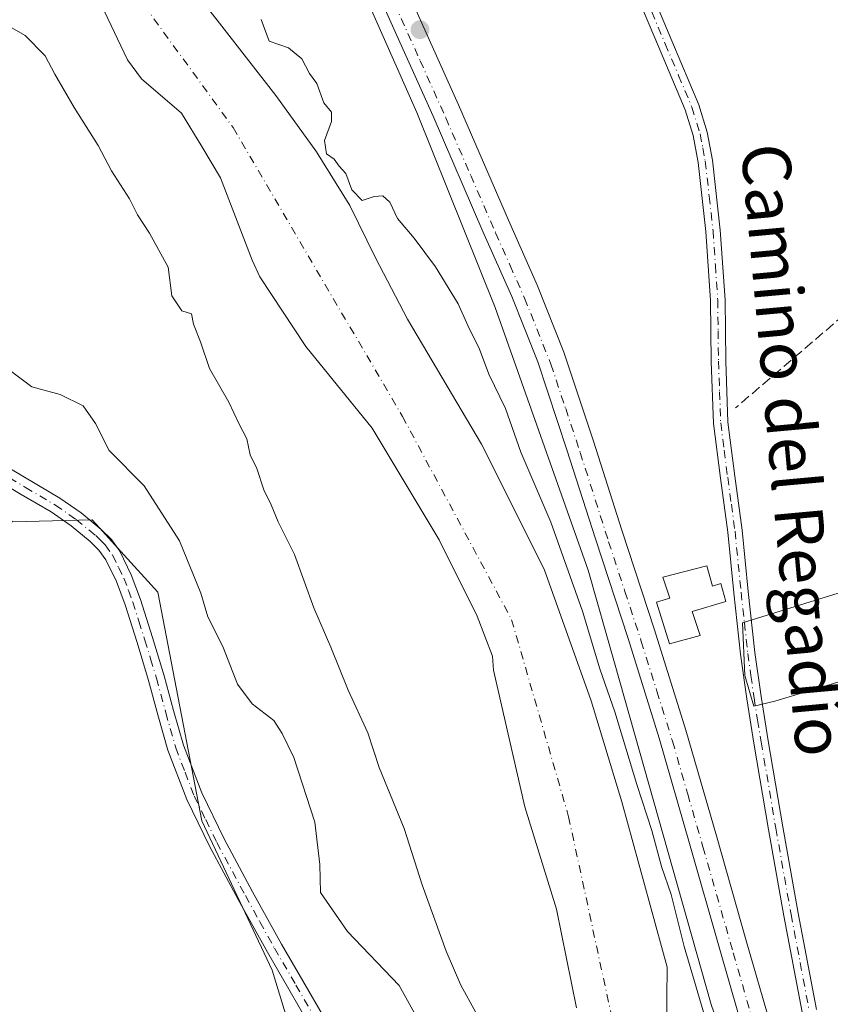
# Model space of a CAD drawing. Units: metres. Extents: x 580534 to 583992, y 4696511 to 4698865.
# Drawn here: x 582675 to 582810, y 4697273 to 4697436 of the extents above; entities that cross this region are included whole.
import ezdxf
from ezdxf.enums import TextEntityAlignment as Align

# ---------------------------------------------------------------- set-up
doc = ezdxf.new("R2010")
doc.units = ezdxf.units.M
doc.header["$MEASUREMENT"] = 0
doc.linetypes.add('DGN Style 3', pattern=[2.307223458686699, 1.648016756204785, -0.6592067024819142])
doc.linetypes.add('DGN Style 4', pattern=[2.6384748266838614, 1.318413404963828, -0.6592067024819142, 0.001648016756204785, -0.6592067024819142])
for name, color, linetype, lineweight in [('Camino Cxs', 7, 'Continuous', 0), ('Camino eje', 30, 'DGN Style 4', 13), ('Corriente artificial lineal', 4, 'DGN Style 3', 13), ('Corriente natural Cxs', 4, 'Continuous', 13), ('Corriente natural eje', 4, 'DGN Style 4', 0), ('Cultivos herbáceos CxS', 92, 'Continuous', 0), ('Cultivos leñosos CxS', 92, 'Continuous', 0), ('Curva de nivel normal', 30, 'Continuous', 0), ('Edificación Cxs', 1, 'Continuous', 13), ('Núcleo urbano CxS', 7, 'Continuous', 0), ('Pastizal CxS', 92, 'Continuous', 0), ('Pista no pavimentada Cxs', 111, 'Continuous', 0), ('Pista no pavimentada eje', 91, 'DGN Style 4', 0), ('Punto de cota en terreno', 7, 'Continuous', 0), ('Suelo desnudo CxS', 253, 'Continuous', 0), ('Texto cartográfico', 7, 'Continuous', 0)]:
    doc.layers.add(name, color=color, linetype=linetype, lineweight=lineweight)
doc.styles.add('Style-Arial', font='txt')

# ---------------------------------------------------------------- blocks, each defined once
blk = doc.blocks.new('*U8')
at = {"layer": 'Cultivos herbáceos CxS', "color": 92, "linetype": 'Continuous', "lineweight": 0}
for points in [[(582789.7918999996, 4697272.457900001, 315.7364999999991), (582777.0838000001, 4697317.402100001, 316.0117999999929), (582773.7703999998, 4697329.1207, 315.7449000000051), (582769.4260999998, 4697344.484099999, 316.1481000000058), (582754.0280999999, 4697388.022299999, 316.6039000000019), (582741.0405000001, 4697420.3211, 317.9128999999957), (582694.0636999998, 4697526.399499999, 318.0050999999949), (582686.4704999998, 4697547.913100001, 317.985400000005), (582684.9710999997, 4697552.1611, 317.9475999999996), (582678.9090999998, 4697587.015900001, 318.207699999999), (582675.8787000002, 4697621.8709, 318.2749999999942), (582689.1414000001, 4697671.992500001, 318.1000000000058), (582708.2868999997, 4697712.750700001, 318.6830999999947)], [(582918.8183000004, 4697374.1119, 316.820200000002), (582795.0191000003, 4697335.7117, 316.7697999999946), (582795.3737000005, 4697327.019300001, 316.7409000000043), (582796.8866999998, 4697321.940099999, 316.7287000000069), (582800.3685, 4697322.7379, 316.6226000000024), (582827.4835000001, 4697330.943499999, 316.6359999999986), (582835.3326000003, 4697336.651699999, 316.5144), (582896.3413000006, 4697358.057499999, 316.6301999999997), (582922.3857000005, 4697362.338500001, 316.7752999999939)]]:
    blk.add_polyline3d(points, dxfattribs=at)
blk = doc.blocks.new('*U11')
at = {"layer": 'Suelo desnudo CxS', "color": 253, "linetype": 'Continuous', "lineweight": 0}
for points in [[(582702.2083000002, 4697442.9308, 314.1013999999996), (582707.9232000001, 4697435.6283, 313.9706000000006), (582717.6599000003, 4697423.139900001, 313.8138000000035), (582724.4332999997, 4697413.826500001, 313.623900000006), (582729.9365999997, 4697404.9365, 313.834600000002), (582734.1699000001, 4697396.258199999, 313.3793000000005), (582739.4617, 4697386.098200001, 312.880799999999), (582751.7383000003, 4697365.354800001, 313.3025000000052), (582762.1100000005, 4697344.611400001, 313.6747000000032), (582769.9415999996, 4697322.809699999, 313.5412999999971), (582775.0217000004, 4697306.088, 313.2229999999981), (582782.5137999998, 4697278.6735, 313.9860999999946), (582782.3948999997, 4697268.5145, 312.792300000001)], [(582767.4869999997, 4697271.898600001, 311.8690999999963), (582764.1983000003, 4697288.282600001, 312.1426000000066), (582758.9064999997, 4697305.2159, 312.520399999994), (582753.7244999995, 4697327.8718, 312.2758999999933), (582753.5651000004, 4697330.225099999, 312.2149999999965), (582751.0201000003, 4697336.8301, 312.0960999999952), (582744.7200999996, 4697349.470100001, 312.0384999999951), (582736.3000999996, 4697363.5801, 312.0384999999951), (582733.6596999997, 4697368.0198, 312.263300000006), (582722.6606000002, 4697381.5209, 313.100900000005), (582715.0406, 4697393.1096, 313.1362999999984), (582713.7221999997, 4697395.8477, 312.9268000000012), (582708.4709000001, 4697409.523600001, 312.3203999999969), (582705.4017000003, 4697414.7094, 312.1293000000005), (582702.0149999997, 4697420.2128, 312.1407999999938), (582695.4033000004, 4697425.890799999, 312.4891000000061), (582693.0779999997, 4697429.041200001, 312.4864999999991), (582689.2680000003, 4697437.0845, 312.1251000000047)]]:
    blk.add_polyline3d(points, dxfattribs=at)
blk = doc.blocks.new('*U12')
at = {"layer": 'Corriente natural Cxs', "color": 4, "linetype": 'Continuous', "lineweight": 13}
for points in [[(582702.2083000002, 4697442.9308, 314.1013999999996), (582707.9232000001, 4697435.6283, 313.9706000000006), (582717.6599000003, 4697423.139900001, 313.8138000000035), (582724.4332999997, 4697413.826500001, 313.623900000006), (582729.9365999997, 4697404.9365, 313.834600000002), (582734.1699000001, 4697396.258199999, 313.3793000000005), (582739.4617, 4697386.098200001, 312.880799999999), (582751.7383000003, 4697365.354800001, 313.3025000000052), (582762.1100000005, 4697344.611400001, 313.6747000000032), (582769.9415999996, 4697322.809699999, 313.5412999999971), (582775.0217000004, 4697306.088, 313.2229999999981), (582782.5137999998, 4697278.6735, 313.9860999999946), (582782.3948999997, 4697268.5145, 312.792300000001)], [(582767.4869999997, 4697271.898600001, 311.8690999999963), (582764.1983000003, 4697288.282600001, 312.1426000000066), (582758.9064999997, 4697305.2159, 312.520399999994), (582753.7244999995, 4697327.8718, 312.2758999999933), (582753.5651000004, 4697330.225099999, 312.2149999999965), (582751.0201000003, 4697336.8301, 312.0960999999952), (582744.7200999996, 4697349.470100001, 312.0384999999951), (582736.3000999996, 4697363.5801, 312.0384999999951), (582733.6596999997, 4697368.0198, 312.263300000006), (582722.6606000002, 4697381.5209, 313.100900000005), (582715.0406, 4697393.1096, 313.1362999999984), (582713.7221999997, 4697395.8477, 312.9268000000012), (582708.4709000001, 4697409.523600001, 312.3203999999969), (582705.4017000003, 4697414.7094, 312.1293000000005), (582702.0149999997, 4697420.2128, 312.1407999999938), (582695.4033000004, 4697425.890799999, 312.4891000000061), (582693.0779999997, 4697429.041200001, 312.4864999999991), (582689.2680000003, 4697437.0845, 312.1251000000047)]]:
    blk.add_polyline3d(points, dxfattribs=at)
blk = doc.blocks.new('5PATER')
at = {"layer": 'Núcleo urbano CxS', "linetype": 'Continuous', "lineweight": 0}
h = blk.add_hatch(color=51, dxfattribs=at)
edge = h.paths.add_edge_path()
edge.add_ellipse((0, 0), major_axis=(-0.1095731443231308, -0.1110710700762829), ratio=0.9994222409660322, start_angle=0, end_angle=360)

msp = doc.modelspace()

# ---------------------------------------------------------------- linework, layer by layer
at = {"layer": 'Camino Cxs', "color": 7, "linetype": 'Continuous', "lineweight": 0}
for points in [[(582804.8901000004, 4697271.210100001, 316.9872000000032), (582801.8701, 4697287.190099999, 316.8313999999955), (582799.3400999998, 4697301.4901, 316.8690999999963), (582796.9101, 4697315.800100001, 316.7767000000022), (582795.7301000003, 4697323.140100001, 316.7544000000053), (582794.6801000005, 4697330.520099999, 317.0439000000042), (582793.5800999999, 4697340.690099999, 317.8549999999959), (582792.5701000001, 4697350.790100001, 317.335699999996), (582791.3601000002, 4697359.720100001, 317.3729000000022), (582790.1901000004, 4697368.800100001, 316.9156999999978), (582789.8201000001, 4697379.0601, 316.7768000000069), (582789.7100999998, 4697389.1501, 316.7425999999978), (582788.9200999998, 4697400.630100001, 316.7482000000018), (582787.6501000002, 4697412.0601, 316.7593000000052), (582786.8201000001, 4697416.4901, 316.7538000000059), (582785.5000999998, 4697420.780099999, 316.7391999999964), (582781.0800999999, 4697431.2601, 316.7569999999978), (582776.6300999997, 4697441.870100001, 316.7856000000029)], [(582804.8901000004, 4697271.210100001, 316.9872000000032), (582801.8701, 4697287.190099999, 316.8313999999955), (582799.3400999998, 4697301.4901, 316.8690999999963), (582796.9101, 4697315.800100001, 316.7767000000022), (582795.7301000003, 4697323.140100001, 316.7544000000053), (582794.6801000005, 4697330.520099999, 317.0439000000042), (582793.5800999999, 4697340.690099999, 317.8549999999959), (582792.5701000001, 4697350.790100001, 317.335699999996), (582791.3601000002, 4697359.720100001, 317.3729000000022), (582790.1901000004, 4697368.800100001, 316.9156999999978), (582789.8201000001, 4697379.0601, 316.7768000000069), (582789.7100999998, 4697389.1501, 316.7425999999978), (582788.9200999998, 4697400.630100001, 316.7482000000018), (582787.6501000002, 4697412.0601, 316.7593000000052), (582786.8201000001, 4697416.4901, 316.7538000000059), (582785.5000999998, 4697420.780099999, 316.7391999999964), (582781.0800999999, 4697431.2601, 316.7569999999978), (582776.6300999997, 4697441.870100001, 316.7856000000029)], [(582778.8601000002, 4697442.7501, 316.7819000000018), (582783.3000999996, 4697432.190099999, 316.7774000000064), (582787.7600999996, 4697421.600099999, 316.7581000000064), (582789.1501000002, 4697417.0701, 316.7449999999953), (582790.0301000001, 4697412.420100001, 316.7602999999945), (582791.3201000001, 4697400.850099999, 316.8032999999996), (582792.1101000002, 4697389.2501, 316.8031999999948), (582792.2301000003, 4697379.110099999, 316.8733999999968), (582792.5900999998, 4697368.9901, 317.0430999999954), (582793.7401000002, 4697360.030099999, 317.3176999999997), (582794.9600999998, 4697351.0701, 317.7021999999997), (582795.9700999996, 4697340.940099999, 317.5041999999958), (582797.0701000001, 4697330.8201, 316.8064000000013), (582798.1001000004, 4697323.5001, 316.7011000000057), (582799.2801000001, 4697316.190099999, 316.7428999999975), (582801.7100999998, 4697301.9001, 316.7630999999965), (582804.2401000002, 4697287.620100001, 316.8129999999946), (582807.2500999998, 4697271.6501, 316.820200000002)], [(582778.8601000002, 4697442.7501, 316.7819000000018), (582783.3000999996, 4697432.190099999, 316.7774000000064), (582787.7600999996, 4697421.600099999, 316.7581000000064), (582789.1501000002, 4697417.0701, 316.7449999999953), (582790.0301000001, 4697412.420100001, 316.7602999999945), (582791.3201000001, 4697400.850099999, 316.8032999999996), (582792.1101000002, 4697389.2501, 316.8031999999948), (582792.2301000003, 4697379.110099999, 316.8733999999968), (582792.5900999998, 4697368.9901, 317.0430999999954), (582793.7401000002, 4697360.030099999, 317.3176999999997), (582794.9600999998, 4697351.0701, 317.7021999999997), (582795.9700999996, 4697340.940099999, 317.5041999999958), (582797.0701000001, 4697330.8201, 316.8064000000013), (582798.1001000004, 4697323.5001, 316.7011000000057), (582799.2801000001, 4697316.190099999, 316.7428999999975), (582801.7100999998, 4697301.9001, 316.7630999999965), (582804.2401000002, 4697287.620100001, 316.8129999999946), (582807.2500999998, 4697271.6501, 316.820200000002)], [(582671.8501000004, 4697362.3101, 323.5659000000014), (582681.8701, 4697356.390100001, 323.607600000003), (582685.3901000004, 4697353.950099999, 323.6698000000033), (582688.7200999996, 4697351.200099999, 323.7330999999977), (582690.4101, 4697349.530099999, 323.7197000000015), (582691.7901, 4697347.590100001, 323.828800000003), (582693.7200999996, 4697343.670100001, 323.9998000000051), (582695.2401000002, 4697339.620100001, 324.1628000000055), (582697.2500999998, 4697333.290100001, 324.2690000000002), (582699.1801000005, 4697326.950099999, 324.1928000000044), (582700.7301000003, 4697321.200099999, 323.962400000004), (582702.3501000004, 4697315.460100001, 324.1362999999984), (582705.3800999997, 4697307.550100001, 324.2200000000012), (582709.1001000004, 4697299.940099999, 323.9403000000021), (582713.8101000004, 4697291.170100001, 323.5656000000017), (582718.6001000004, 4697282.470100001, 323.5856000000058), (582722.1700999998, 4697276.370100001, 323.6037000000069), (582725.7100999998, 4697270.210100001, 323.8497000000062)], [(582671.8501000004, 4697362.3101, 323.5659000000014), (582681.8701, 4697356.390100001, 323.607600000003), (582685.3901000004, 4697353.950099999, 323.6698000000033), (582688.7200999996, 4697351.200099999, 323.7330999999977), (582690.4101, 4697349.530099999, 323.7197000000015), (582691.7901, 4697347.590100001, 323.828800000003), (582693.7200999996, 4697343.670100001, 323.9998000000051), (582695.2401000002, 4697339.620100001, 324.1628000000055), (582697.2500999998, 4697333.290100001, 324.2690000000002), (582699.1801000005, 4697326.950099999, 324.1928000000044), (582700.7301000003, 4697321.200099999, 323.962400000004), (582702.3501000004, 4697315.460100001, 324.1362999999984), (582705.3800999997, 4697307.550100001, 324.2200000000012), (582709.1001000004, 4697299.940099999, 323.9403000000021), (582713.8101000004, 4697291.170100001, 323.5656000000017), (582718.6001000004, 4697282.470100001, 323.5856000000058), (582722.1700999998, 4697276.370100001, 323.6037000000069), (582725.7100999998, 4697270.210100001, 323.8497000000062)], [(582723.2701000003, 4697269.050100001, 324.1101999999955), (582719.8400999998, 4697275.020099999, 324.0420000000013), (582716.2600999996, 4697281.140100001, 324.0918999999994), (582711.4401000004, 4697289.880100001, 324.1426000000066), (582706.7001, 4697298.710100001, 324.3524000000034), (582702.9101, 4697306.4801, 324.4851000000053), (582699.7901, 4697314.610099999, 324.5017999999982), (582698.1300999997, 4697320.4801, 324.5066999999981), (582696.5900999998, 4697326.200099999, 324.5761000000057), (582694.6801000005, 4697332.4901, 324.5861000000005), (582692.6901000004, 4697338.7401, 324.5022000000026), (582691.2500999998, 4697342.600099999, 324.4121000000014), (582689.4700999996, 4697346.200099999, 324.2192000000068), (582688.3501000004, 4697347.780099999, 324.2069999999949), (582686.9101, 4697349.200099999, 324.1869000000006), (582683.7600999996, 4697351.800100001, 324.159799999994), (582680.4101, 4697354.120100001, 324.0853000000061), (582675.4901000002, 4697357.030099999, 324.1585999999952), (582670.4600999998, 4697360.0001, 324.1496000000043)], [(582723.2701000003, 4697269.050100001, 324.1101999999955), (582719.8400999998, 4697275.020099999, 324.0420000000013), (582716.2600999996, 4697281.140100001, 324.0918999999994), (582711.4401000004, 4697289.880100001, 324.1426000000066), (582706.7001, 4697298.710100001, 324.3524000000034), (582702.9101, 4697306.4801, 324.4851000000053), (582699.7901, 4697314.610099999, 324.5017999999982), (582698.1300999997, 4697320.4801, 324.5066999999981), (582696.5900999998, 4697326.200099999, 324.5761000000057), (582694.6801000005, 4697332.4901, 324.5861000000005), (582692.6901000004, 4697338.7401, 324.5022000000026), (582691.2500999998, 4697342.600099999, 324.4121000000014), (582689.4700999996, 4697346.200099999, 324.2192000000068), (582688.3501000004, 4697347.780099999, 324.2069999999949), (582686.9101, 4697349.200099999, 324.1869000000006), (582683.7600999996, 4697351.800100001, 324.159799999994), (582680.4101, 4697354.120100001, 324.0853000000061), (582675.4901000002, 4697357.030099999, 324.1585999999952), (582670.4600999998, 4697360.0001, 324.1496000000043)]]:
    msp.add_polyline3d(points, dxfattribs=at)
at = {"layer": 'Camino eje', "color": 30, "linetype": 'DGN Style 4', "lineweight": 13}
for points in [[(582779.9700999996, 4697437.005100001, 316.7719999999972), (582782.1901000004, 4697431.725099999, 316.7798000000039), (582784.4001000002, 4697426.485099999, 316.748900000006), (582786.6300999997, 4697421.190099999, 316.7529000000068), (582787.9851000002, 4697416.780099999, 316.7618999999977), (582788.4250999996, 4697414.4551, 316.7581000000064), (582788.8400999998, 4697412.2401, 316.7602999999945), (582789.4851000002, 4697406.4551, 316.7725000000065), (582790.1201, 4697400.7401, 316.7756999999983), (582790.5151000004, 4697395.0001, 316.7652999999991), (582790.9101, 4697389.200099999, 316.773000000001), (582790.9700999996, 4697384.130100001, 316.7838999999949), (582791.0251000002, 4697379.085100001, 316.8252000000066), (582791.2050999999, 4697374.0251, 316.8815999999933), (582791.3901000004, 4697368.895099999, 316.9790000000066), (582791.9751000004, 4697364.3551, 317.1584000000003), (582792.5500999996, 4697359.8751, 317.2396000000008), (582793.1551000001, 4697355.4101, 317.3390999999974), (582793.7651000004, 4697350.9301, 317.5136000000057), (582794.7751000002, 4697340.815099999, 317.6729999999953), (582795.3251, 4697335.755100001, 317.2954000000027), (582795.8750999998, 4697330.670100001, 316.9290000000037), (582796.4001000002, 4697326.9801, 316.758600000001), (582796.9151, 4697323.3201, 316.7206000000006), (582797.5050999997, 4697319.6501, 316.7284000000073), (582798.0950999996, 4697315.995100001, 316.7541999999958), (582800.5251000002, 4697301.6951, 316.8117000000057), (582803.0551000005, 4697287.405099999, 316.7981), (582804.5651000004, 4697279.415100001, 316.8684999999969), (582806.0701000001, 4697271.4301, 316.9021000000066)], [(582671.1551000001, 4697361.155099999, 323.8591000000015), (582676.1750999996, 4697358.190099999, 323.913400000005), (582681.1401000004, 4697355.255100001, 323.8503999999957), (582684.5751, 4697352.8751, 323.9486000000034), (582687.8151000004, 4697350.200099999, 323.9833999999973), (582688.5351, 4697349.4901, 323.9725999999937), (582689.3800999997, 4697348.655099999, 323.9704999999958), (582690.6300999997, 4697346.895099999, 324.0351999999984), (582691.5950999996, 4697344.9351, 324.1407000000036), (582692.4851000002, 4697343.1351, 324.2759999999981), (582693.2451, 4697341.110099999, 324.317200000005), (582693.9650999998, 4697339.1801, 324.3374999999942), (582694.9700999996, 4697336.015100001, 324.4018999999971), (582695.9650999998, 4697332.890100001, 324.4262000000017), (582696.9200999998, 4697329.745100001, 324.4416999999958), (582697.8850999996, 4697326.575099999, 324.4272999999957), (582699.4301000005, 4697320.840100001, 324.2406000000047), (582701.0701000001, 4697315.0351, 324.325800000006), (582702.6300999997, 4697310.970100001, 324.3913999999932), (582704.1451000003, 4697307.015100001, 324.3558000000049), (582706.0401, 4697303.130100001, 324.2851999999984), (582707.9001000002, 4697299.325099999, 324.1992000000027), (582712.6250999998, 4697290.5251, 323.9483000000037), (582715.0201000003, 4697286.175100001, 323.7848999999987), (582717.4301000005, 4697281.8051, 323.9204000000027), (582721.0050999997, 4697275.6951, 323.8319999999949), (582724.4901000002, 4697269.630100001, 323.9743000000017)]]:
    msp.add_polyline3d(points, dxfattribs=at)
at = {"layer": 'Corriente artificial lineal', "color": 4, "linetype": 'DGN Style 3', "lineweight": 13}
msp.add_polyline3d([(582928.8800999997, 4697490.690099999, 317.7566999999981), (582914.2200999996, 4697478.300100001, 317.7127000000037), (582897.3300999999, 4697464.4801, 317.3862999999984), (582883.9200999998, 4697452.9001, 317.3744000000006), (582879.8300999999, 4697449.6801, 317.3001999999979), (582875.6001000004, 4697446.6601, 317.2768999999971), (582872.2600999996, 4697445.4901, 317.2177999999985), (582869.0701000001, 4697444.100099999, 317.062699999995), (582866.2801000001, 4697440.940099999, 316.9135999999999), (582863.8201000001, 4697437.540100001, 316.8938999999955), (582858.4700999996, 4697429.1501, 316.8368000000046), (582852.8800999997, 4697420.9301, 316.7902999999933), (582845.1801000005, 4697412.440099999, 316.7609999999986), (582836.5601000004, 4697404.9001, 316.7480000000069), (582824.1101000002, 4697395.940099999, 316.8736000000063), (582811.8501000004, 4697386.790100001, 316.8271999999997), (582793.8701, 4697371.390100001, 316.8322000000044)], dxfattribs=at)
at = {"layer": 'Corriente natural Cxs', "color": 4, "linetype": 'Continuous', "lineweight": 13}
for points in [[(582702.2083000002, 4697442.9308, 314.1013999999996), (582707.9232000001, 4697435.6283, 313.9706000000006), (582717.6599000003, 4697423.139900001, 313.8138000000035), (582724.4332999997, 4697413.826500001, 313.623900000006), (582729.9365999997, 4697404.9365, 313.834600000002), (582734.1699000001, 4697396.258199999, 313.3793000000005), (582739.4617, 4697386.098200001, 312.880799999999), (582751.7383000003, 4697365.354800001, 313.3025000000052), (582762.1100000005, 4697344.611400001, 313.6747000000032), (582769.9415999996, 4697322.809699999, 313.5412999999971), (582775.0217000004, 4697306.088, 313.2229999999981), (582782.5137999998, 4697278.6735, 313.9860999999946), (582782.3948999997, 4697268.5145, 312.792300000001)], [(582767.4869999997, 4697271.898600001, 311.8690999999963), (582764.1983000003, 4697288.282600001, 312.1426000000066), (582758.9064999997, 4697305.2159, 312.520399999994), (582753.7244999995, 4697327.8718, 312.2758999999933), (582753.5651000004, 4697330.225099999, 312.2149999999965), (582751.0201000003, 4697336.8301, 312.0960999999952), (582744.7200999996, 4697349.470100001, 312.0384999999951), (582736.3000999996, 4697363.5801, 312.0384999999951), (582733.6596999997, 4697368.0198, 312.263300000006), (582722.6606000002, 4697381.5209, 313.100900000005), (582715.0406, 4697393.1096, 313.1362999999984), (582713.7221999997, 4697395.8477, 312.9268000000012), (582708.4709000001, 4697409.523600001, 312.3203999999969), (582705.4017000003, 4697414.7094, 312.1293000000005), (582702.0149999997, 4697420.2128, 312.1407999999938), (582695.4033000004, 4697425.890799999, 312.4891000000061), (582693.0779999997, 4697429.041200001, 312.4864999999991), (582689.2680000003, 4697437.0845, 312.1251000000047)]]:
    msp.add_polyline3d(points, dxfattribs=at)
at = {"layer": 'Corriente natural eje', "color": 4, "linetype": 'DGN Style 4', "lineweight": 0}
msp.add_polyline3d([(582618.0546000004, 4697526.073899999, 311.8375999999989), (582620.6879000004, 4697515.1897, 312.0359000000026), (582625.9796000002, 4697503.548000001, 312.1288999999961), (582634.4463000001, 4697491.271299999, 313.7014000000054), (582641.6429000003, 4697482.381300001, 313.1206999999995), (582651.3795999996, 4697476.878000001, 312.105899999995), (582663.6562999999, 4697465.871300001, 312.438599999994), (582678.4730000002, 4697455.076199999, 312.4244000000036), (582687.8065, 4697449.164200001, 312.733699999997), (582710.5800999999, 4697417.8301, 311.5803000000014), (582738.6501000002, 4697369.950099999, 311.3304999999964), (582756.7500999998, 4697336.2601, 311.5378999999957), (582766.1901000004, 4697303.590100001, 311.6515000000072), (582774.9001000002, 4697263.190099999, 311.7629000000015)], dxfattribs=at)
at = {"layer": 'Cultivos herbáceos CxS', "color": 92, "linetype": 'Continuous', "lineweight": 0}
for points in [[(582708.9426999995, 4697879.7323, 318.9569999999949), (582715.1503, 4697844.606699999, 318.7636000000057), (582716.8103999998, 4697765.805299999, 318.4250999999931), (582708.2868999997, 4697712.750700001, 318.6830999999947), (582689.1414000001, 4697671.992500001, 318.1000000000058), (582675.8787000002, 4697621.8709, 318.2749999999942), (582678.9090999998, 4697587.015900001, 318.207699999999), (582684.9710999997, 4697552.1611, 317.9475999999996), (582686.4704999998, 4697547.913100001, 317.985400000005), (582694.0636999998, 4697526.399499999, 318.0050999999949), (582741.0405000001, 4697420.3211, 317.9128999999957), (582754.0280999999, 4697388.022299999, 316.6039000000019), (582769.4260999998, 4697344.484099999, 316.1481000000058), (582773.7703999998, 4697329.1207, 315.7449000000051), (582777.0838000001, 4697317.402100001, 316.0117999999929), (582789.7918999996, 4697272.457900001, 315.7364999999991), (582811.2390999999, 4697210.6143, 316.7357000000048), (582811.0573000005, 4697209.3223, 316.5065999999933), (582825.7133, 4697217.237299999, 316.2998999999982), (582844.8611000003, 4697211.243899999, 316.1073000000033), (582851.4528999999, 4697209.148499999, 316.1840999999986)], [(582599.8208999997, 4697526.910300001, 325.8714000000036), (582603.4477000004, 4697516.0255, 324.8847999999998), (582619.3743000003, 4697467.3321, 324.3956999999937), (582623.1092999997, 4697442.801700001, 325.4559000000008), (582642.3421, 4697387.835300001, 324.8485999999975), (582650.0588999996, 4697368.1193, 324.4712), (582674.0916999998, 4697352.4551, 324.5932999999932), (582687.2028999999, 4697352.818499999, 323.536500000002), (582688.4367000004, 4697351.4605, 323.6263999999938), (582691.9729000004, 4697347.568499999, 323.8368000000046), (582698.1256999997, 4697340.7971, 323.5779000000039), (582705.4083000004, 4697302.9091, 324.3699000000051), (582717.0608999999, 4697278.1369, 324.2109999999957), (582725.0727000004, 4697251.9077, 324.1609999999928)], [(582603.4477000004, 4697516.0255, 324.8847999999998), (582619.3743000003, 4697467.3321, 324.3956999999937), (582623.1092999997, 4697442.801700001, 325.4559000000008), (582642.3421, 4697387.835300001, 324.8485999999975), (582650.0588999996, 4697368.1193, 324.4712), (582674.0916999998, 4697352.4551, 324.5932999999932), (582687.2028999999, 4697352.818499999, 323.536500000002), (582688.4367000004, 4697351.4605, 323.6263999999938), (582691.9729000004, 4697347.568499999, 323.8368000000046), (582698.1256999997, 4697340.7971, 323.5779000000039), (582705.4083000004, 4697302.9091, 324.3699000000051), (582717.0608999999, 4697278.1369, 324.2109999999957), (582725.0727000004, 4697251.9077, 324.1609999999928)], [(582918.8183000004, 4697374.1119, 316.820200000002), (582795.0191000003, 4697335.7117, 316.7697999999946), (582795.3737000005, 4697327.019300001, 316.7409000000043), (582796.8866999998, 4697321.940099999, 316.7287000000069), (582800.3685, 4697322.7379, 316.6226000000024), (582827.4835000001, 4697330.943499999, 316.6359999999986), (582835.3326000003, 4697336.651699999, 316.5144), (582896.3413000006, 4697358.057499999, 316.6301999999997), (582922.3857000005, 4697362.338500001, 316.7752999999939)]]:
    msp.add_polyline3d(points, dxfattribs=at)
at = {"layer": 'Cultivos leñosos CxS', "color": 92, "linetype": 'Continuous', "lineweight": 0}
for points in [[(582922.3857000005, 4697362.338500001, 316.7752999999939), (582896.3413000006, 4697358.057499999, 316.6301999999997), (582835.3326000003, 4697336.651699999, 316.5144), (582827.4835000001, 4697330.943499999, 316.6359999999986), (582800.3685, 4697322.7379, 316.6226000000024), (582796.8866999998, 4697321.940099999, 316.7287000000069), (582795.3737000005, 4697327.019300001, 316.7409000000043), (582795.0191000003, 4697335.7117, 316.7697999999946), (582918.8183000004, 4697374.1119, 316.820200000002)], [(582918.8183000004, 4697374.1119, 316.820200000002), (582795.0191000003, 4697335.7117, 316.7697999999946), (582795.3737000005, 4697327.019300001, 316.7409000000043), (582796.8866999998, 4697321.940099999, 316.7287000000069), (582800.3685, 4697322.7379, 316.6226000000024), (582827.4835000001, 4697330.943499999, 316.6359999999986), (582835.3326000003, 4697336.651699999, 316.5144), (582896.3413000006, 4697358.057499999, 316.6301999999997), (582922.3857000005, 4697362.338500001, 316.7752999999939)]]:
    msp.add_polyline3d(points, dxfattribs=at)
at = {"layer": 'Curva de nivel normal', "color": 30, "linetype": 'Continuous', "lineweight": 0, "flags": 128}
for points, elevation in [([(582750.8099999996, 4697271.130100001), (582748.3200000003, 4697275.6601), (582745.8700000001, 4697281.3201), (582741.9199999999, 4697292.3201), (582738.9100000003, 4697301.630100001), (582734.7999999998, 4697311.7401), (582732.9299999997, 4697317.530099999), (582729.6600000003, 4697324.600099999), (582726.7699999996, 4697331.710100001), (582723.9500000002, 4697338.2501), (582720.7699999996, 4697347.050100001), (582718.0300000003, 4697352.4801), (582716.8799999999, 4697355.270099999), (582715.6799999997, 4697357.7601), (582714.5, 4697361.300100001), (582713.4400000004, 4697363.590100001), (582712.8399999999, 4697366.2401), (582711.54, 4697368.800100001), (582709.9000000004, 4697372.3201), (582706.7000000002, 4697377.9001), (582705.1900000004, 4697382.340100001), (582704.0300000003, 4697385.220100001), (582703.6900000004, 4697386.960100001), (582702.0800000001, 4697387.440099999), (582700.4100000003, 4697389.9301), (582699.8200000003, 4697394.6801), (582696.7300000004, 4697400.3201), (582694.7599999999, 4697403.360099999), (582693.4000000004, 4697406.030099999), (582690.4100000003, 4697410.670100001), (582688.2300000004, 4697414.840100001), (582684.2199999997, 4697421.1501), (582681.0199999996, 4697426.6801), (582679.4600000001, 4697429.710100001), (582676.1399999997, 4697433.0801), (582671.25, 4697435.8301)], 315), ([(582715.2300000004, 4697435.7601), (582716.5499999998, 4697432.140100001), (582719.7800000003, 4697431.040100001), (582721.9500000002, 4697429.210100001), (582723.2199999997, 4697426.8201), (582724.4400000004, 4697425.130100001), (582725.6299999999, 4697421.9301), (582726.9100000003, 4697420.4001), (582726.9199999999, 4697418.860099999), (582725.7199999997, 4697415.6601), (582726.0800000001, 4697413.4801), (582727.3300000001, 4697412.590100001), (582728.1799999997, 4697411.440099999), (582729.2599999999, 4697410.190099999), (582730.2400000002, 4697407.5001), (582731.9600000001, 4697405.7601), (582733.9500000002, 4697406.390100001), (582735.4000000004, 4697406.540100001), (582736.5599999996, 4697405.4801), (582737.8200000003, 4697402.7501), (582740.5800000001, 4697399.5101), (582744.1399999997, 4697394.7301), (582747.8600000005, 4697388.610099999), (582749.4800000004, 4697385.020099999), (582751.4199999999, 4697381.100099999), (582752.9699999997, 4697376.950099999), (582755.7400000002, 4697371.270099999), (582758.2800000003, 4697364.020099999), (582763.2400000002, 4697352.440099999), (582768.4699999997, 4697337.670100001), (582771.3700000001, 4697328.090100001), (582773.8700000001, 4697320.970100001), (582777.4699999997, 4697308.940099999), (582779.9699999997, 4697301.290100001), (582781.5800000001, 4697295.3201), (582783.2000000002, 4697290.700099999), (582785.3200000003, 4697282.0701), (582789.5800000001, 4697267.6801)], 315), ([(582741.7800000003, 4697269.050100001), (582738.0800000001, 4697275.620100001), (582729.5599999996, 4697284.5801), (582725.0499999998, 4697291.030099999), (582724.9699999997, 4697295.690099999), (582724.1200000001, 4697302.710100001), (582720.6699999999, 4697313.4101), (582718.7100000001, 4697317.370100001), (582717.3399999999, 4697319.540100001), (582713.7199999997, 4697322.3201), (582711.3200000003, 4697325.590100001), (582708.8600000005, 4697331.800100001), (582706.4100000003, 4697336.720100001), (582705.2599999999, 4697340.6601), (582701.7100000001, 4697349.3201), (582695.8499999996, 4697358.440099999), (582690.0300000003, 4697364.280099999), (582687.7999999998, 4697368.790100001), (582685.7300000004, 4697371.710100001), (582681.9500000002, 4697373.590100001), (582677.2199999997, 4697374.880100001), (582673.4800000004, 4697377.700099999)], 320)]:
    msp.add_lwpolyline(points, dxfattribs=dict(at, elevation=elevation))
at = {"layer": 'Edificación Cxs', "color": 1, "linetype": 'Continuous', "lineweight": 13, "elevation": 320.2485000000015, "flags": 128}
msp.add_lwpolyline([(582789.1001000004, 4697345.210100001), (582790.0500999996, 4697341.840100001), (582791.4401000004, 4697342.2301), (582792.2600999996, 4697339.280099999), (582786.6700999998, 4697337.610099999), (582787.9901000002, 4697333.610099999), (582782.9200999998, 4697332.2601), (582780.7600999996, 4697339.170100001), (582782.9700999996, 4697339.800100001), (582781.8101000004, 4697343.3201)], close=True, dxfattribs=at)
at = {"layer": 'Edificación Cxs', "color": 1, "linetype": 'Continuous', "lineweight": 13}
msp.add_polyline3d([(582789.1001000004, 4697345.210100001, 318.6279000000068), (582790.0500999996, 4697341.840100001, 318.7810000000027), (582791.4401000004, 4697342.2301, 318.2704999999987), (582792.2600999996, 4697339.280099999, 318.2151000000013), (582786.6700999998, 4697337.610099999, 320.2485000000015), (582787.9901000002, 4697333.610099999, 319.748900000006), (582782.9200999998, 4697332.2601, 318.9928999999975), (582780.7600999996, 4697339.170100001, 319.2949999999983), (582782.9700999996, 4697339.800100001, 319.5372000000062), (582781.8101000004, 4697343.3201, 319.4513000000007), (582789.1001000004, 4697345.210100001, 318.6279000000068)], dxfattribs=at)
at = {"layer": 'Pastizal CxS', "color": 92, "linetype": 'Continuous', "lineweight": 0}
for points in [[(582708.9426999995, 4697879.7323, 318.9569999999949), (582715.1503, 4697844.606699999, 318.7636000000057), (582716.8103999998, 4697765.805299999, 318.4250999999931), (582708.2868999997, 4697712.750700001, 318.6830999999947), (582689.1414000001, 4697671.992500001, 318.1000000000058), (582675.8787000002, 4697621.8709, 318.2749999999942), (582678.9090999998, 4697587.015900001, 318.207699999999), (582684.9710999997, 4697552.1611, 317.9475999999996), (582686.4704999998, 4697547.913100001, 317.985400000005), (582694.0636999998, 4697526.399499999, 318.0050999999949), (582741.0405000001, 4697420.3211, 317.9128999999957), (582754.0280999999, 4697388.022299999, 316.6039000000019), (582769.4260999998, 4697344.484099999, 316.1481000000058), (582773.7703999998, 4697329.1207, 315.7449000000051), (582777.0838000001, 4697317.402100001, 316.0117999999929), (582789.7918999996, 4697272.457900001, 315.7364999999991), (582811.2390999999, 4697210.6143, 316.7357000000048), (582811.0573000005, 4697209.3223, 316.5065999999933), (582825.7133, 4697217.237299999, 316.2998999999982), (582844.8611000003, 4697211.243899999, 316.1073000000033), (582851.4528999999, 4697209.148499999, 316.1840999999986)], [(582708.2868999997, 4697712.750700001, 318.6830999999947), (582689.1414000001, 4697671.992500001, 318.1000000000058), (582675.8787000002, 4697621.8709, 318.2749999999942), (582678.9090999998, 4697587.015900001, 318.207699999999), (582684.9710999997, 4697552.1611, 317.9475999999996), (582686.4704999998, 4697547.913100001, 317.985400000005), (582694.0636999998, 4697526.399499999, 318.0050999999949), (582741.0405000001, 4697420.3211, 317.9128999999957), (582754.0280999999, 4697388.022299999, 316.6039000000019), (582769.4260999998, 4697344.484099999, 316.1481000000058), (582773.7703999998, 4697329.1207, 315.7449000000051), (582777.0838000001, 4697317.402100001, 316.0117999999929), (582789.7918999996, 4697272.457900001, 315.7364999999991)], [(582725.0727000004, 4697251.9077, 324.1609999999928), (582717.0608999999, 4697278.1369, 324.2109999999957), (582705.4083000004, 4697302.9091, 324.3699000000051), (582698.1256999997, 4697340.7971, 323.5779000000039), (582691.9729000004, 4697347.568499999, 323.8368000000046), (582688.4367000004, 4697351.4605, 323.6263999999938), (582687.2028999999, 4697352.818499999, 323.536500000002), (582674.0916999998, 4697352.4551, 324.5932999999932), (582650.0588999996, 4697368.1193, 324.4712), (582642.3421, 4697387.835300001, 324.8485999999975), (582623.1092999997, 4697442.801700001, 325.4559000000008), (582619.3743000003, 4697467.3321, 324.3956999999937), (582603.4477000004, 4697516.0255, 324.8847999999998), (582599.8208999997, 4697526.910300001, 325.8714000000036), (582593.9795000004, 4697544.441500001, 326.0829999999987), (582588.8819000004, 4697555.370300001, 326.1855000000069), (582560.8022999996, 4697576.8553, 326.4327000000048), (582525.1387, 4697618.108300001, 326.8386000000028), (582528.0733000003, 4697621.1481, 326.2651000000042), (582542.9989999998, 4697636.608899999, 316.5348999999987), (582555.3809000002, 4697630.779899999, 316.4807000000001), (582574.3170999996, 4697633.694300001, 315.9468999999954), (582603.0173000004, 4697662.122300001, 316.8043000000035), (582633.2247000001, 4697710.3245, 317.3724999999977)], [(582599.8208999997, 4697526.910300001, 325.8714000000036), (582603.4477000004, 4697516.0255, 324.8847999999998), (582619.3743000003, 4697467.3321, 324.3956999999937), (582623.1092999997, 4697442.801700001, 325.4559000000008), (582642.3421, 4697387.835300001, 324.8485999999975), (582650.0588999996, 4697368.1193, 324.4712), (582674.0916999998, 4697352.4551, 324.5932999999932), (582687.2028999999, 4697352.818499999, 323.536500000002), (582688.4367000004, 4697351.4605, 323.6263999999938), (582691.9729000004, 4697347.568499999, 323.8368000000046), (582698.1256999997, 4697340.7971, 323.5779000000039), (582705.4083000004, 4697302.9091, 324.3699000000051), (582717.0608999999, 4697278.1369, 324.2109999999957), (582725.0727000004, 4697251.9077, 324.1609999999928)], [(582782.3948999997, 4697268.5145, 312.792300000001), (582782.5137999998, 4697278.6735, 313.9860999999946), (582775.0217000004, 4697306.088, 313.2229999999981), (582769.9415999996, 4697322.809699999, 313.5412999999971), (582762.1100000005, 4697344.611400001, 313.6747000000032), (582751.7383000003, 4697365.354800001, 313.3025000000052), (582739.4617, 4697386.098200001, 312.880799999999), (582734.1699000001, 4697396.258199999, 313.3793000000005), (582729.9365999997, 4697404.9365, 313.834600000002), (582724.4332999997, 4697413.826500001, 313.623900000006), (582717.6599000003, 4697423.139900001, 313.8138000000035), (582707.9232000001, 4697435.6283, 313.9706000000006), (582702.2083000002, 4697442.9308, 314.1013999999996)], [(582702.2083000002, 4697442.9308, 314.1013999999996), (582707.9232000001, 4697435.6283, 313.9706000000006), (582717.6599000003, 4697423.139900001, 313.8138000000035), (582724.4332999997, 4697413.826500001, 313.623900000006), (582729.9365999997, 4697404.9365, 313.834600000002), (582734.1699000001, 4697396.258199999, 313.3793000000005), (582739.4617, 4697386.098200001, 312.880799999999), (582751.7383000003, 4697365.354800001, 313.3025000000052), (582762.1100000005, 4697344.611400001, 313.6747000000032), (582769.9415999996, 4697322.809699999, 313.5412999999971), (582775.0217000004, 4697306.088, 313.2229999999981), (582782.5137999998, 4697278.6735, 313.9860999999946), (582782.3948999997, 4697268.5145, 312.792300000001)], [(582689.2680000003, 4697437.0845, 312.1251000000047), (582693.0779999997, 4697429.041200001, 312.4864999999991), (582695.4033000004, 4697425.890799999, 312.4891000000061), (582702.0149999997, 4697420.2128, 312.1407999999938), (582705.4017000003, 4697414.7094, 312.1293000000005), (582708.4709000001, 4697409.523600001, 312.3203999999969), (582713.7221999997, 4697395.8477, 312.9268000000012), (582715.0406, 4697393.1096, 313.1362999999984), (582722.6606000002, 4697381.5209, 313.100900000005), (582733.6596999997, 4697368.0198, 312.263300000006), (582736.3000999996, 4697363.5801, 312.0384999999951), (582744.7200999996, 4697349.470100001, 312.0384999999951), (582751.0201000003, 4697336.8301, 312.0960999999952), (582753.5651000004, 4697330.225099999, 312.2149999999965), (582753.7244999995, 4697327.8718, 312.2758999999933), (582758.9064999997, 4697305.2159, 312.520399999994), (582764.1983000003, 4697288.282600001, 312.1426000000066), (582767.4869999997, 4697271.898600001, 311.8690999999963)], [(582767.4869999997, 4697271.898600001, 311.8690999999963), (582764.1983000003, 4697288.282600001, 312.1426000000066), (582758.9064999997, 4697305.2159, 312.520399999994), (582753.7244999995, 4697327.8718, 312.2758999999933), (582753.5651000004, 4697330.225099999, 312.2149999999965), (582751.0201000003, 4697336.8301, 312.0960999999952), (582744.7200999996, 4697349.470100001, 312.0384999999951), (582736.3000999996, 4697363.5801, 312.0384999999951), (582733.6596999997, 4697368.0198, 312.263300000006), (582722.6606000002, 4697381.5209, 313.100900000005), (582715.0406, 4697393.1096, 313.1362999999984), (582713.7221999997, 4697395.8477, 312.9268000000012), (582708.4709000001, 4697409.523600001, 312.3203999999969), (582705.4017000003, 4697414.7094, 312.1293000000005), (582702.0149999997, 4697420.2128, 312.1407999999938), (582695.4033000004, 4697425.890799999, 312.4891000000061), (582693.0779999997, 4697429.041200001, 312.4864999999991), (582689.2680000003, 4697437.0845, 312.1251000000047)]]:
    msp.add_polyline3d(points, dxfattribs=at)
at = {"layer": 'Pista no pavimentada Cxs', "color": 111, "linetype": 'Continuous', "lineweight": 0}
for points in [[(582691.3101000004, 4697537.950099999, 318.2125999999989), (582697.9501, 4697525.1501, 318.0478000000003), (582704.6201, 4697512.420100001, 317.9646999999969), (582710.4501, 4697500.130100001, 317.9897999999957), (582716.3000999996, 4697487.840100001, 318.7118000000046), (582727.9101, 4697464.2401, 317.7103000000061), (582739.4101, 4697440.5801, 317.5853999999963), (582747.9401000004, 4697421.5801, 317.6828999999998), (582756.2100999998, 4697402.470100001, 318.2143999999971), (582761.0201000003, 4697391.610099999, 317.6665999999968), (582765.4200999998, 4697380.5801, 317.5062999999937), (582770.3101000004, 4697365.850099999, 317.5051999999997), (582775.0201000003, 4697351.0701, 318.2741999999998), (582780.4301000005, 4697334.550100001, 319.2246000000014), (582785.6101000002, 4697317.950099999, 318.6910999999964), (582790.6700999998, 4697300.4101, 317.7768999999971), (582795.6901000004, 4697282.850099999, 317.5304000000033), (582801.7801000001, 4697261.700099999, 317.5786999999983)], [(582691.3101000004, 4697537.950099999, 318.2125999999989), (582697.9501, 4697525.1501, 318.0478000000003), (582704.6201, 4697512.420100001, 317.9646999999969), (582710.4501, 4697500.130100001, 317.9897999999957), (582716.3000999996, 4697487.840100001, 318.7118000000046), (582727.9101, 4697464.2401, 317.7103000000061), (582739.4101, 4697440.5801, 317.5853999999963), (582747.9401000004, 4697421.5801, 317.6828999999998), (582756.2100999998, 4697402.470100001, 318.2143999999971), (582761.0201000003, 4697391.610099999, 317.6665999999968), (582765.4200999998, 4697380.5801, 317.5062999999937), (582770.3101000004, 4697365.850099999, 317.5051999999997), (582775.0201000003, 4697351.0701, 318.2741999999998), (582780.4301000005, 4697334.550100001, 319.2246000000014), (582785.6101000002, 4697317.950099999, 318.6910999999964), (582790.6700999998, 4697300.4101, 317.7768999999971), (582795.6901000004, 4697282.850099999, 317.5304000000033), (582801.7801000001, 4697261.700099999, 317.5786999999983)], [(582797.3501000004, 4697260.420100001, 317.9765000000043), (582791.2600999996, 4697281.5801, 319.3236999999936), (582786.2401000002, 4697299.140100001, 319.3025999999954), (582781.2001, 4697316.630100001, 322.7844000000041), (582776.0301000001, 4697333.140100001, 322.1288999999961), (582770.6300999997, 4697349.6601, 318.5095000000001), (582765.9200999998, 4697364.4301, 318.0869999999995), (582761.0900999998, 4697379.0001, 318.024900000004), (582756.7701000003, 4697389.8201, 318.6821000000054), (582751.9801000003, 4697400.620100001, 321.3258999999962), (582743.7200999996, 4697419.720100001, 318.0953000000009), (582735.2301000003, 4697438.620100001, 317.9397999999928), (582723.7701000003, 4697462.210100001, 317.8735000000015), (582712.1501000002, 4697485.8301, 323.3024000000005), (582706.2901, 4697498.1501, 318.0843000000023), (582700.5000999998, 4697510.360099999, 318.0617000000057), (582693.8601000002, 4697523.020099999, 318.4216000000015), (582687.0900999998, 4697536.0801, 320.4453000000067)], [(582797.3501000004, 4697260.420100001, 317.9765000000043), (582791.2600999996, 4697281.5801, 319.3236999999936), (582786.2401000002, 4697299.140100001, 319.3025999999954), (582781.2001, 4697316.630100001, 322.7844000000041), (582776.0301000001, 4697333.140100001, 322.1288999999961), (582770.6300999997, 4697349.6601, 318.5095000000001), (582765.9200999998, 4697364.4301, 318.0869999999995), (582761.0900999998, 4697379.0001, 318.024900000004), (582756.7701000003, 4697389.8201, 318.6821000000054), (582751.9801000003, 4697400.620100001, 321.3258999999962), (582743.7200999996, 4697419.720100001, 318.0953000000009), (582735.2301000003, 4697438.620100001, 317.9397999999928), (582723.7701000003, 4697462.210100001, 317.8735000000015), (582712.1501000002, 4697485.8301, 323.3024000000005), (582706.2901, 4697498.1501, 318.0843000000023), (582700.5000999998, 4697510.360099999, 318.0617000000057), (582693.8601000002, 4697523.020099999, 318.4216000000015), (582687.0900999998, 4697536.0801, 320.4453000000067)]]:
    msp.add_polyline3d(points, dxfattribs=at)
at = {"layer": 'Pista no pavimentada eje', "color": 91, "linetype": 'DGN Style 4', "lineweight": 0}
msp.add_polyline3d([(582737.3201000001, 4697438.416099999, 317.9091999999946), (582741.5850999998, 4697428.916099999, 317.9471999999951), (582745.8300999999, 4697419.4661, 317.9548999999971), (582749.9650999998, 4697409.9111, 317.9349999999977), (582754.0950999996, 4697400.361099999, 319.9673000000039), (582756.4901000002, 4697394.961100001, 318.5893999999971), (582758.8951000003, 4697389.531099999, 318.0146999999997), (582763.2550999997, 4697378.606100001, 317.6379000000015), (582765.7001, 4697371.2411, 317.8604999999953), (582768.1151000002, 4697363.9561, 317.6935999999987), (582772.8251, 4697349.181100001, 317.7687000000006), (582775.5251000002, 4697340.9211, 320.9358999999968), (582778.2301000003, 4697332.6611, 319.5541999999987), (582780.8151000004, 4697324.406099999, 322.9036999999953), (582783.4051000001, 4697316.106100001, 319.8754999999946), (582785.9351000004, 4697307.336100001, 318.5715000000055), (582788.4550999999, 4697298.5911, 318.6117999999988), (582793.4751000004, 4697281.031099999, 318.2131999999983), (582799.5651000004, 4697259.8761, 317.8317999999999)], dxfattribs=at)
at = {"layer": 'Suelo desnudo CxS', "color": 253, "linetype": 'Continuous', "lineweight": 0}
for points in [[(582702.2083000002, 4697442.9308, 314.1013999999996), (582707.9232000001, 4697435.6283, 313.9706000000006), (582717.6599000003, 4697423.139900001, 313.8138000000035), (582724.4332999997, 4697413.826500001, 313.623900000006), (582729.9365999997, 4697404.9365, 313.834600000002), (582734.1699000001, 4697396.258199999, 313.3793000000005), (582739.4617, 4697386.098200001, 312.880799999999), (582751.7383000003, 4697365.354800001, 313.3025000000052), (582762.1100000005, 4697344.611400001, 313.6747000000032), (582769.9415999996, 4697322.809699999, 313.5412999999971), (582775.0217000004, 4697306.088, 313.2229999999981), (582782.5137999998, 4697278.6735, 313.9860999999946), (582782.3948999997, 4697268.5145, 312.792300000001)], [(582767.4869999997, 4697271.898600001, 311.8690999999963), (582764.1983000003, 4697288.282600001, 312.1426000000066), (582758.9064999997, 4697305.2159, 312.520399999994), (582753.7244999995, 4697327.8718, 312.2758999999933), (582753.5651000004, 4697330.225099999, 312.2149999999965), (582751.0201000003, 4697336.8301, 312.0960999999952), (582744.7200999996, 4697349.470100001, 312.0384999999951), (582736.3000999996, 4697363.5801, 312.0384999999951), (582733.6596999997, 4697368.0198, 312.263300000006), (582722.6606000002, 4697381.5209, 313.100900000005), (582715.0406, 4697393.1096, 313.1362999999984), (582713.7221999997, 4697395.8477, 312.9268000000012), (582708.4709000001, 4697409.523600001, 312.3203999999969), (582705.4017000003, 4697414.7094, 312.1293000000005), (582702.0149999997, 4697420.2128, 312.1407999999938), (582695.4033000004, 4697425.890799999, 312.4891000000061), (582693.0779999997, 4697429.041200001, 312.4864999999991), (582689.2680000003, 4697437.0845, 312.1251000000047)]]:
    msp.add_polyline3d(points, dxfattribs=at)

# ---------------------------------------------------------------- block references
at = {"layer": 'Corriente natural Cxs', "color": 4, "linetype": 'Continuous', "lineweight": 13}
msp.add_blockref('*U12', (0, 0), dxfattribs=at)
at = {"layer": 'Cultivos herbáceos CxS', "color": 92, "linetype": 'Continuous', "lineweight": 0}
msp.add_blockref('*U8', (0, 0), dxfattribs=at)
at = {"layer": 'Punto de cota en terreno', "color": 7, "linetype": 'Continuous', "lineweight": 0, "xscale": 10, "yscale": 10, "zscale": 10}
msp.add_blockref('5PATER', (582741.5599999996, 4697434.060000001, 317.9100000000035), dxfattribs=at)
at = {"layer": 'Suelo desnudo CxS', "color": 253, "linetype": 'Continuous', "lineweight": 0}
msp.add_blockref('*U11', (0, 0), dxfattribs=at)

# ---------------------------------------------------------------- texts
at = {"layer": 'Texto cartográfico', "color": 7, "linetype": 'Continuous', "lineweight": 0, "style": 'Style-Arial'}
msp.add_text('Camino del Regadío', height=8, rotation=275.2208829306861, dxfattribs=at).set_placement((582803.3440741597, 4697364.395442965), align=Align.MIDDLE_CENTER)

doc.saveas('drawing.dxf')
